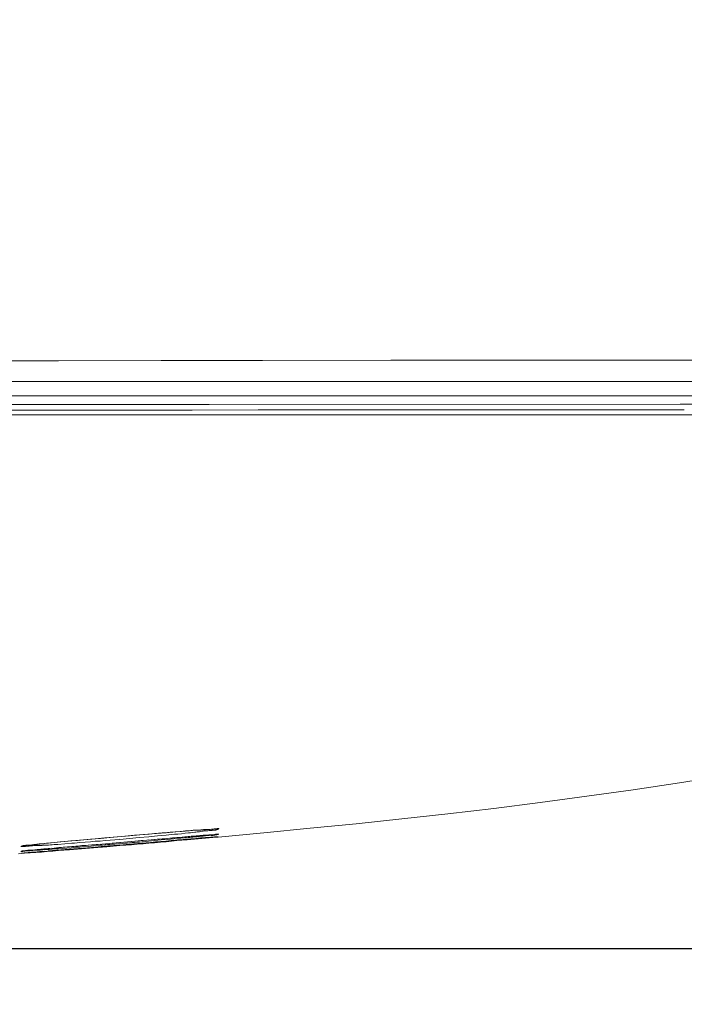
# Model space of a CAD drawing. Units: millimetres. Extents: x 72 to 9921, y -938 to 626.
# Drawn here: x 9362 to 9386, y -214 to -178 of the extents above; entities that cross this region are included whole.
import ezdxf

# ---------------------------------------------------------------- set-up
doc = ezdxf.new("R2010")
doc.units = ezdxf.units.MM
doc.header["$MEASUREMENT"] = 0
doc.layers.add('Dimensions', color=7, linetype='Continuous')
doc.styles.get("Standard").update_dxf_attribs({"font": 'helr45w_0.ttf'})
doc.dimstyles.get("Standard").update_dxf_attribs({"dimscale": 5, "dimtxt": 2.5, "dimasz": 0.8, "dimexe": 1, "dimexo": 1, "dimgap": 1, "dimtad": 2, "dimtih": 1, "dimtoh": 1, "dimdec": 0, "dimzin": 0, "dimdsep": 46, "dimtxsty": 'Standard', "dimblk": 'DOT', "dimcen": 2, "dimclrd": 1, "dimclre": 1, "dimclrt": 1, "dimadec": 0, "dimazin": 0, "dimtfac": 1, "dimtdec": 0, "dimtofl": 0, "dimtmove": 0, "dimatfit": 3, "dimfxl": 1, "dimtolj": 1, "dimtzin": 0, "dimarcsym": 0})

# ---------------------------------------------------------------- blocks, each defined once
blk = doc.blocks.new('_Dot')
at = {"color": 0, "linetype": 'ByBlock', "lineweight": -2}
blk.add_line((-0.5, 0), (-1, 0), dxfattribs=at)
at = {"color": 0, "linetype": 'ByBlock', "const_width": 0.5}
blk.add_lwpolyline([(-0.25, 0, 1), (0.25, 0, 1)], format="xyb", close=True, dxfattribs=at)
blk = doc.blocks.new('*D7')
at = {"layer": 'Dimensions', "color": 1, "lineweight": -2, "transparency": 16777216}
for p, q in [((9316.704, -114.371), (9466.921, -114.371)), ((9461.921, -118.371), (9461.921, -207.585)), ((9250.177, -211.585), (9466.921, -211.585))]:
    blk.add_line(p, q, dxfattribs=at)
at = {"layer": 'Dimensions', "color": 1, "lineweight": -2, "transparency": 16777216, "xscale": 4, "yscale": 4, "zscale": 4}
for p, rotation in [((9461.921, -114.371), 90), ((9461.921, -211.585), 270)]:
    blk.add_blockref('_Dot', p, dxfattribs=dict(at, rotation=rotation))
at = {"layer": 'Dimensions', "color": 1, "transparency": 16777216, "insert": (9475.952, -166.999), "char_height": 12.5, "attachment_point": 5}
blk.add_mtext('\\A1;97', dxfattribs=at)

msp = doc.modelspace()

# ---------------------------------------------------------------- linework, layer by layer
at = {"lineweight": 9}
for points in [[(9225.813, -190.492), (9261.624, -190.492), (9277.967, -190.492), (9289.871, -190.492), (9301.776, -190.492), (9308.102, -190.492), (9314.428, -190.492), (9326.042, -190.483), (9331.364, -190.483), (9336.685, -190.483), (9341.547, -190.483), (9346.4, -190.476), (9355.265, -190.476), (9359.31, -190.467), (9363.322, -190.467), (9367.01, -190.461), (9370.642, -190.461), (9375.254, -190.45), (9381.457, -190.45), (9384.619, -190.445), (9387.641, -190.445)], [(9070.849, -191.209), (9419.719, -191.209)], [(9245.282, -191.234), (9417.639, -191.209)], [(9359.286, -191.73), (9368.142, -191.73)], [(9359.743, -191.737), (9368.48, -191.73)], [(9368.142, -191.73), (9369.995, -191.73)], [(9368.48, -191.73), (9370.187, -191.73)], [(9368.725, -192.037), (9385.634, -192.028)], [(9369.995, -191.73), (9393.888, -191.73)], [(9370.187, -191.73), (9395.394, -191.73)], [(9385.632, -192.028), (9393.391, -192.028)], [(9385.782, -192.234), (9384.062, -192.234), (9382.466, -192.234), (9380.931, -192.234), (9379.412, -192.234), (9377.853, -192.234), (9376.224, -192.234), (9374.486, -192.234), (9372.589, -192.234), (9370.483, -192.234), (9368.118, -192.243), (9365.493, -192.243), (9362.567, -192.243), (9359.421, -192.243), (9356.338, -192.249), (9353.554, -192.249), (9351.07, -192.249), (9348.886, -192.249), (9346.851, -192.249), (9344.757, -192.249), (9342.465, -192.249), (9339.911, -192.249)], [(9359.818, -192.037), (9368.584, -192.037)], [(9368.584, -192.037), (9368.727, -192.037)], [(9385.742, -192.415), (9384.031, -192.415), (9382.43, -192.415), (9380.907, -192.415), (9379.383, -192.415), (9377.824, -192.415), (9376.199, -192.415), (9374.462, -192.415), (9372.569, -192.415), (9370.463, -192.408), (9368.098, -192.415), (9365.475, -192.415), (9362.549, -192.408), (9359.407, -192.408), (9356.33, -192.415), (9353.545, -192.408), (9351.061, -192.408), (9348.877, -192.408), (9346.842, -192.408), (9344.753, -192.408), (9342.461, -192.408), (9339.906, -192.408)], [(9391.896, -192.415), (9391.238, -192.415), (9389.337, -192.415), (9387.524, -192.415), (9385.742, -192.415)], [(9387.264, -205.371), (9385.61, -205.632), (9383.943, -205.879), (9382.28, -206.113), (9380.615, -206.334), (9378.944, -206.548), (9377.297, -206.743), (9375.647, -206.928), (9374, -207.098), (9372.353, -207.264), (9370.697, -207.423), (9369.05, -207.582)], [(9364.987, -207.61), (9365.281, -207.579)], [(9365.173, -207.595), (9365.705, -207.549)], [(9365.283, -207.579), (9365.87, -207.533)], [(9367.992, -207.429), (9367.864, -207.438), (9367.738, -207.456), (9367.61, -207.473), (9367.487, -207.478), (9367.182, -207.509), (9366.873, -207.533), (9366.564, -207.566), (9366.217, -207.595), (9365.873, -207.626), (9365.524, -207.661)], [(9365.705, -207.549), (9366.051, -207.515), (9366.226, -207.502), (9366.405, -207.487), (9366.572, -207.469)], [(9365.87, -207.533), (9366.369, -207.487)], [(9366.367, -207.484), (9366.84, -207.445)], [(9366.572, -207.469), (9366.762, -207.454)], [(9366.762, -207.454), (9367.045, -207.429)], [(9366.84, -207.445), (9367.186, -207.423)], [(9367.045, -207.429), (9367.235, -207.414)], [(9367.186, -207.423), (9367.513, -207.39)], [(9367.235, -207.414), (9367.33, -207.405), (9367.427, -207.398), (9367.529, -207.39), (9367.732, -207.374)], [(9367.511, -207.39), (9367.866, -207.367)], [(9367.612, -207.595), (9367.683, -207.588)], [(9367.628, -207.595), (9368.149, -207.549)], [(9367.683, -207.588), (9367.793, -207.579)], [(9367.732, -207.374), (9367.802, -207.367), (9367.875, -207.359), (9367.939, -207.359), (9368.008, -207.35), (9368.069, -207.343)], [(9367.866, -207.367), (9368.118, -207.343)], [(9367.939, -207.674), (9368.99, -207.579)], [(9368.299, -207.39), (9368.253, -207.398), (9368.213, -207.405), (9368.14, -207.416), (9368.065, -207.425), (9367.992, -207.431)], [(9368.069, -207.343), (9368.134, -207.343), (9368.16, -207.334), (9368.195, -207.334), (9368.22, -207.334), (9368.253, -207.334), (9368.275, -207.334), (9368.306, -207.328), (9368.326, -207.328)], [(9368.118, -207.343), (9368.341, -207.328)], [(9368.149, -207.549), (9368.509, -207.515)], [(9368.288, -207.564), (9368.246, -207.571), (9368.198, -207.571)], [(9368.204, -207.54), (9368.248, -207.54)], [(9368.244, -207.54), (9368.281, -207.54)], [(9368.279, -207.54), (9368.326, -207.533)], [(9368.732, -207.524), (9368.686, -207.524), (9368.646, -207.524), (9368.599, -207.533), (9368.555, -207.533), (9368.511, -207.54), (9368.465, -207.54), (9368.425, -207.551), (9368.381, -207.557), (9368.29, -207.566)], [(9368.725, -207.343), (9368.686, -207.35), (9368.646, -207.35), (9368.599, -207.35), (9368.56, -207.359), (9368.516, -207.37), (9368.474, -207.37), (9368.432, -207.376), (9368.385, -207.385), (9368.301, -207.392)], [(9368.323, -207.533), (9368.35, -207.533), (9368.421, -207.533)], [(9368.326, -207.328), (9368.374, -207.328), (9368.44, -207.328)], [(9368.339, -207.328), (9368.524, -207.312)], [(9368.421, -207.533), (9368.465, -207.524)], [(9368.44, -207.328), (9368.478, -207.319)], [(9368.46, -207.524), (9368.491, -207.524)], [(9368.476, -207.319), (9368.513, -207.319)], [(9368.489, -207.524), (9368.52, -207.524)], [(9368.509, -207.515), (9368.712, -207.5)], [(9368.511, -207.319), (9368.546, -207.319)], [(9368.524, -207.312), (9368.65, -207.303)], [(9368.544, -207.319), (9368.586, -207.319)], [(9368.584, -207.319), (9368.624, -207.312)], [(9368.599, -207.595), (9368.86, -207.579)], [(9368.622, -207.312), (9368.657, -207.312)], [(9368.646, -207.303), (9368.745, -207.303)], [(9368.655, -207.312), (9368.692, -207.312)], [(9368.765, -207.588), (9368.677, -207.604)], [(9368.681, -207.595), (9368.701, -207.588)], [(9368.69, -207.312), (9368.727, -207.303)], [(9368.712, -207.5), (9368.867, -207.493)], [(9368.725, -207.303), (9368.769, -207.303)], [(9368.796, -207.343), (9368.725, -207.343)], [(9368.732, -207.5), (9368.75, -207.5), (9368.769, -207.5), (9368.915, -207.484)], [(9368.805, -207.515), (9368.732, -207.524)], [(9368.745, -207.303), (9368.827, -207.295)], [(9368.842, -207.579), (9368.765, -207.588)], [(9368.767, -207.303), (9368.811, -207.295)], [(9368.787, -207.579), (9368.805, -207.579)], [(9368.946, -207.279), (9368.97, -207.279), (9368.988, -207.279), (9368.992, -207.279), (9369.008, -207.279), (9369.017, -207.279), (9369.028, -207.273), (9369.037, -207.273), (9369.043, -207.273), (9369.052, -207.273), (9369.056, -207.273), (9369.063, -207.273), (9369.074, -207.273), (9369.076, -207.273), (9369.081, -207.279), (9369.081, -207.288), (9369.074, -207.288), (9369.063, -207.288), (9369.063, -207.295), (9369.056, -207.295), (9369.048, -207.295), (9369.043, -207.295), (9369.032, -207.306), (9369.026, -207.306), (9369.008, -207.314), (9368.988, -207.314), (9368.97, -207.321), (9368.953, -207.328), (9368.931, -207.328), (9368.915, -207.328), (9368.9, -207.334), (9368.884, -207.334), (9368.862, -207.334), (9368.842, -207.334), (9368.825, -207.343), (9368.811, -207.343), (9368.798, -207.343)], [(9369.001, -207.478), (9369.017, -207.469), (9369.026, -207.469), (9369.034, -207.469), (9369.045, -207.469), (9369.05, -207.469), (9369.052, -207.469), (9369.056, -207.469), (9369.063, -207.469), (9369.072, -207.469), (9369.076, -207.469), (9369.081, -207.469), (9369.081, -207.478), (9369.076, -207.478), (9369.072, -207.478), (9369.063, -207.478), (9369.056, -207.478), (9369.056, -207.484), (9369.05, -207.484), (9369.045, -207.484), (9369.039, -207.484), (9369.034, -207.484), (9369.008, -207.493), (9368.992, -207.493), (9368.97, -207.502), (9368.955, -207.502), (9368.931, -207.511), (9368.915, -207.511), (9368.895, -207.511), (9368.873, -207.511), (9368.86, -207.518), (9368.84, -207.518), (9368.82, -207.518), (9368.805, -207.518)], [(9368.805, -207.579), (9368.845, -207.579)], [(9368.811, -207.295), (9368.906, -207.288)], [(9368.827, -207.295), (9368.875, -207.295)], [(9368.922, -207.571), (9368.842, -207.579)], [(9368.842, -207.579), (9368.946, -207.571)], [(9368.86, -207.579), (9368.999, -207.564)], [(9368.867, -207.493), (9368.937, -207.484)], [(9368.875, -207.295), (9368.917, -207.288)], [(9368.906, -207.288), (9368.95, -207.279)], [(9368.915, -207.288), (9368.931, -207.288)], [(9368.915, -207.484), (9368.957, -207.478)], [(9368.977, -207.571), (9368.924, -207.571)], [(9368.931, -207.288), (9368.942, -207.288)], [(9368.937, -207.484), (9368.981, -207.484)], [(9368.942, -207.288), (9368.953, -207.288)], [(9368.946, -207.571), (9368.992, -207.564)], [(9368.953, -207.288), (9368.962, -207.288)], [(9368.953, -207.478), (9368.977, -207.478)], [(9368.962, -207.288), (9368.966, -207.288)], [(9369.017, -207.564), (9368.975, -207.571)], [(9368.977, -207.478), (9369.003, -207.478)], [(9368.977, -207.484), (9369.003, -207.484)], [(9368.992, -207.564), (9369.028, -207.564)], [(9369.048, -207.579), (9368.995, -207.579)], [(9368.997, -207.564), (9369.034, -207.564)], [(9369.001, -207.484), (9369.008, -207.484)], [(9369.008, -207.484), (9369.017, -207.484)], [(9369.032, -207.564), (9369.017, -207.564)], [(9369.026, -207.564), (9369.032, -207.564)], [(9369.041, -207.564), (9369.032, -207.564)], [(9369.032, -207.564), (9369.048, -207.564)], [(9369.032, -207.564), (9369.041, -207.564), (9369.043, -207.564), (9369.048, -207.564), (9369.041, -207.564)], [(9362.081, -207.886), (9362.081, -207.886)], [(9362.081, -207.886), (9362.081, -207.886)], [(9362.081, -207.886), (9362.086, -207.886)], [(9362.086, -207.886), (9362.092, -207.886)], [(9362.092, -207.886), (9362.108, -207.886)], [(9362.132, -207.911), (9362.095, -207.919)], [(9362.108, -207.886), (9362.117, -207.886)], [(9362.117, -207.886), (9362.154, -207.88)], [(9362.227, -207.902), (9362.137, -207.911)], [(9362.152, -207.88), (9362.196, -207.88)], [(9362.192, -207.88), (9362.24, -207.871)], [(9362.267, -207.902), (9362.225, -207.902)], [(9362.238, -207.871), (9362.322, -207.864)], [(9362.251, -207.864), (9362.3, -207.864), (9362.322, -207.864), (9362.362, -207.855), (9362.402, -207.855), (9362.439, -207.847), (9362.485, -207.847), (9362.527, -207.84), (9362.569, -207.84), (9362.609, -207.831), (9362.653, -207.831)], [(9362.329, -207.895), (9362.269, -207.902)], [(9362.322, -207.864), (9362.466, -207.847)], [(9362.382, -207.895), (9362.331, -207.895)], [(9362.432, -207.886), (9362.384, -207.895)], [(9362.472, -207.886), (9362.43, -207.886)], [(9362.463, -207.847), (9362.629, -207.825)], [(9362.508, -207.886), (9362.472, -207.886)], [(9362.558, -207.886), (9362.51, -207.886)], [(9362.684, -207.88), (9362.614, -207.88), (9362.558, -207.886)], [(9362.629, -207.825), (9362.825, -207.809)], [(9362.653, -207.831), (9362.784, -207.816), (9362.819, -207.809), (9362.894, -207.8), (9362.967, -207.791), (9363.035, -207.785)], [(9362.733, -207.88), (9362.686, -207.88)], [(9362.901, -207.864), (9362.845, -207.871), (9362.81, -207.871), (9362.784, -207.871), (9362.757, -207.871), (9362.733, -207.88)], [(9362.825, -207.809), (9363.057, -207.785)], [(9362.96, -207.864), (9362.903, -207.864)], [(9363.3, -207.84), (9363.23, -207.84), (9363.161, -207.847), (9363.095, -207.855), (9363.029, -207.855), (9362.962, -207.866)], [(9363.035, -207.785), (9363.166, -207.776), (9363.285, -207.76)], [(9363.055, -207.785), (9363.38, -207.754)], [(9363.196, -207.975), (9363.552, -207.942)], [(9363.285, -207.76), (9363.536, -207.736), (9363.768, -207.719), (9364.002, -207.701), (9364.23, -207.674), (9364.466, -207.659), (9364.824, -207.626), (9365.175, -207.597)], [(9364.088, -207.776), (9363.899, -207.791), (9363.804, -207.802), (9363.3, -207.84)], [(9364.088, -207.935), (9363.932, -207.942), (9363.854, -207.95), (9363.773, -207.959), (9363.307, -207.997)], [(9363.377, -207.754), (9363.671, -207.73)], [(9363.552, -207.942), (9363.881, -207.911)], [(9363.671, -207.73), (9364.073, -207.69)], [(9363.879, -207.911), (9364.091, -207.895)], [(9364.024, -207.902), (9364.515, -207.855)], [(9364.073, -207.69), (9364.515, -207.65)], [(9364.278, -207.76), (9364.088, -207.776)], [(9364.088, -207.895), (9364.164, -207.886)], [(9364.4, -207.911), (9364.168, -207.926), (9364.088, -207.937)], [(9364.168, -207.886), (9364.314, -207.88)], [(9364.466, -207.745), (9364.278, -207.76)], [(9364.314, -207.88), (9364.389, -207.871)], [(9364.59, -207.895), (9364.4, -207.911)], [(9365.524, -207.659), (9365.349, -207.674), (9365.173, -207.692), (9364.998, -207.707), (9364.817, -207.721), (9364.638, -207.73), (9364.466, -207.745)], [(9364.466, -207.864), (9365.95, -207.736)], [(9364.51, -207.95), (9365.089, -207.897)], [(9364.515, -207.65), (9364.987, -207.608)], [(9364.515, -207.855), (9364.813, -207.831)], [(9365.524, -207.886), (9365.051, -207.928), (9364.576, -207.966)], [(9364.813, -207.871), (9364.59, -207.897)], [(9365.177, -207.902), (9364.835, -207.937)], [(9365.022, -207.816), (9365.25, -207.791)], [(9365.089, -207.895), (9365.524, -207.864)], [(9365.524, -207.88), (9365.179, -207.904)], [(9365.248, -207.791), (9365.524, -207.769)], [(9365.524, -207.769), (9367.071, -207.641)], [(9365.524, -207.864), (9365.87, -207.831)], [(9365.87, -207.831), (9366.628, -207.772)], [(9365.95, -207.736), (9366.288, -207.705)], [(9367.716, -207.619), (9367.465, -207.646), (9367.235, -207.668), (9367.007, -207.681), (9366.778, -207.705), (9366.548, -207.721), (9366.221, -207.756)], [(9366.288, -207.705), (9366.493, -207.69), (9366.557, -207.681)], [(9366.628, -207.769), (9366.809, -207.754)], [(9366.809, -207.754), (9366.99, -207.736)], [(9366.994, -207.736), (9367.18, -207.721)], [(9367.069, -207.643), (9367.495, -207.601)], [(9367.18, -207.721), (9367.365, -207.705)], [(9367.939, -207.674), (9367.566, -207.707), (9367.186, -207.745)], [(9367.365, -207.705), (9367.526, -207.69)], [(9367.416, -207.61), (9367.612, -207.595)], [(9367.495, -207.604), (9367.566, -207.595)], [(9367.526, -207.69), (9367.597, -207.681), (9367.67, -207.681), (9367.741, -207.674), (9367.802, -207.666), (9367.873, -207.659)], [(9367.566, -207.595), (9367.628, -207.595)], [(9367.977, -207.595), (9367.846, -207.61), (9367.716, -207.621)], [(9367.873, -207.659), (9368.264, -207.626)], [(9368.385, -207.626), (9368.29, -207.635), (9368.268, -207.635), (9367.992, -207.668)], [(9368.248, -207.626), (9368.33, -207.619)], [(9368.319, -207.619), (9368.368, -207.619)], [(9368.343, -207.619), (9368.392, -207.619)], [(9368.365, -207.619), (9368.401, -207.619)], [(9368.465, -207.619), (9368.385, -207.626)], [(9368.39, -207.619), (9368.421, -207.61), (9368.44, -207.61), (9368.48, -207.61)], [(9368.398, -207.619), (9368.429, -207.61)], [(9368.429, -207.61), (9368.458, -207.61)], [(9368.456, -207.61), (9368.599, -207.595)], [(9368.529, -207.61), (9368.465, -207.619)], [(9368.48, -207.61), (9368.496, -207.61), (9368.513, -207.604), (9368.546, -207.604)], [(9368.599, -207.61), (9368.531, -207.61)], [(9368.546, -207.604), (9368.566, -207.604), (9368.602, -207.595)], [(9368.677, -207.604), (9368.599, -207.604)], [(9368.602, -207.595), (9368.622, -207.595), (9368.641, -207.595), (9368.681, -207.595)], [(9362.106, -208.162), (9361.887, -208.178)], [(9361.997, -208.156), (9362.006, -208.156)], [(9362.002, -208.156), (9362.015, -208.156)], [(9362.006, -208.156), (9362.026, -208.156)], [(9362.022, -208.156), (9362.006, -208.156)], [(9362.015, -208.156), (9362.037, -208.156)], [(9362.066, -208.156), (9362.022, -208.156)], [(9362.046, -208.092), (9362.026, -208.092)], [(9362.026, -208.156), (9362.117, -208.147)], [(9362.031, -208.076), (9362.031, -208.076)], [(9362.031, -208.076), (9362.035, -208.076)], [(9362.035, -208.076), (9362.046, -208.076)], [(9362.037, -208.156), (9362.092, -208.147)], [(9362.046, -208.076), (9362.062, -208.076)], [(9362.07, -208.085), (9362.046, -208.092)], [(9362.062, -208.076), (9362.095, -208.067)], [(9362.132, -208.147), (9362.066, -208.156)], [(9362.108, -208.085), (9362.068, -208.085)], [(9362.092, -208.067), (9362.156, -208.067)], [(9362.092, -208.147), (9362.181, -208.14)], [(9362.307, -208.067), (9362.108, -208.085)], [(9362.117, -208.147), (9362.351, -208.123)], [(9362.258, -208.14), (9362.13, -208.147)], [(9362.156, -208.067), (9362.287, -208.052)], [(9362.181, -208.14), (9362.293, -208.131)], [(9362.251, -208.052), (9362.338, -208.045)], [(9362.307, -208.14), (9362.26, -208.14)], [(9362.282, -208.052), (9362.49, -208.036)], [(9362.293, -208.131), (9362.408, -208.123)], [(9362.402, -208.061), (9362.307, -208.067)], [(9362.377, -208.131), (9362.335, -208.131), (9362.307, -208.14)], [(9362.338, -208.045), (9362.382, -208.045), (9362.424, -208.045), (9362.47, -208.036), (9362.512, -208.036), (9362.556, -208.03), (9362.598, -208.03), (9362.647, -208.021), (9362.808, -208.006)], [(9362.349, -208.123), (9362.503, -208.116)], [(9362.424, -208.131), (9362.377, -208.131)], [(9362.472, -208.052), (9362.402, -208.061)], [(9362.408, -208.123), (9362.512, -208.116)], [(9362.463, -208.123), (9362.421, -208.131)], [(9362.503, -208.123), (9362.461, -208.123)], [(9362.538, -208.052), (9362.472, -208.052)], [(9362.488, -208.036), (9362.797, -208.006)], [(9362.503, -208.116), (9362.558, -208.107)], [(9362.543, -208.116), (9362.503, -208.123)], [(9362.512, -208.116), (9362.598, -208.107)], [(9362.614, -208.045), (9362.538, -208.052)], [(9362.669, -208.107), (9362.543, -208.116)], [(9362.558, -208.107), (9362.653, -208.101)], [(9362.598, -208.107), (9362.704, -208.101)], [(9362.708, -208.036), (9362.662, -208.045), (9362.614, -208.045)], [(9362.653, -208.101), (9362.686, -208.101)], [(9362.775, -208.101), (9362.669, -208.107)], [(9362.684, -208.101), (9362.79, -208.092)], [(9362.704, -208.101), (9362.768, -208.092), (9362.799, -208.092), (9362.832, -208.085)], [(9362.755, -208.036), (9362.708, -208.036)], [(9362.803, -208.03), (9362.757, -208.036)], [(9362.914, -208.092), (9362.775, -208.101)], [(9362.79, -208.092), (9363.084, -208.067)], [(9362.795, -208.006), (9363.196, -207.975)], [(9362.85, -208.03), (9362.803, -208.03)], [(9362.808, -208.006), (9362.898, -207.997)], [(9362.905, -208.03), (9362.852, -208.03)], [(9362.984, -208.021), (9362.905, -208.03)], [(9363.035, -208.076), (9362.914, -208.092)], [(9362.945, -208.076), (9363.718, -208.014)], [(9363.09, -208.012), (9362.984, -208.021)], [(9363.009, -207.99), (9363.079, -207.981)], [(9363.086, -208.067), (9363.72, -208.014)], [(9363.196, -208.006), (9363.09, -208.012)], [(9363.307, -207.997), (9363.196, -208.006)], [(9363.718, -208.012), (9364.512, -207.953)], [(9364.576, -207.966), (9364.152, -207.999), (9363.718, -208.036)]]:
    msp.add_lwpolyline(points, dxfattribs=at)
for points in [[(9368.039, -207.555), (9367.957, -207.564), (9367.877, -207.571), (9367.796, -207.582)], [(9367.977, -207.595), (9368.047, -207.588), (9368.125, -207.579), (9368.2, -207.571)], [(9368.204, -207.54), (9368.151, -207.549), (9368.094, -207.549), (9368.039, -207.555)], [(9368.52, -207.524), (9368.564, -207.515), (9368.591, -207.515), (9368.63, -207.515)], [(9368.63, -207.515), (9368.655, -207.509), (9368.674, -207.509), (9368.697, -207.509)], [(9368.694, -207.509), (9368.71, -207.509), (9368.716, -207.5), (9368.734, -207.5)], [(9363.035, -208.076), (9363.638, -208.036), (9364.234, -207.981), (9364.833, -207.935)], [(9363.415, -207.95), (9363.616, -207.935), (9363.819, -207.919), (9364.027, -207.904)], [(9364.813, -207.871), (9365.051, -207.855), (9365.287, -207.831), (9365.526, -207.818)], [(9365.524, -207.886), (9366.082, -207.84), (9366.634, -207.791), (9367.186, -207.745)], [(9365.524, -207.816), (9365.76, -207.791), (9365.987, -207.776), (9366.224, -207.756)], [(9365.524, -207.88), (9365.861, -207.847), (9366.197, -207.827), (9366.533, -207.791)], [(9366.533, -207.791), (9367.018, -207.754), (9367.5, -207.705), (9367.994, -207.659)], [(9366.674, -207.674), (9366.919, -207.65), (9367.164, -207.635), (9367.412, -207.613)], [(9362.106, -208.162), (9362.644, -208.123), (9363.183, -208.076), (9363.718, -208.034)], [(9363.009, -207.99), (9362.973, -207.99), (9362.936, -207.997), (9362.898, -207.997)], [(9363.415, -207.95), (9363.3, -207.957), (9363.19, -207.975), (9363.082, -207.983)]]:
    msp.add_open_spline(points, degree=3, dxfattribs=at)
for points, knots in [([(9362.097, -207.919), (9362.097, -207.919), (9362.07, -207.919), (9362.07, -207.919), (9362.07, -207.919), (9362.055, -207.919), (9362.055, -207.919), (9362.055, -207.919), (9362.048, -207.919), (9362.048, -207.919), (9362.048, -207.919), (9362.031, -207.919), (9362.031, -207.919), (9362.031, -207.919), (9362.022, -207.919), (9362.022, -207.919), (9362.022, -207.919), (9362.015, -207.919), (9362.015, -207.919), (9362.015, -207.919), (9362.006, -207.919), (9362.006, -207.919), (9362.006, -207.919), (9361.997, -207.919), (9361.997, -207.919), (9361.997, -207.919), (9361.991, -207.919), (9361.991, -207.919), (9361.991, -207.919), (9361.982, -207.919), (9361.982, -207.919), (9361.982, -207.919), (9361.98, -207.919), (9361.98, -207.919), (9361.98, -207.919), (9361.975, -207.919), (9361.975, -207.919), (9361.975, -207.919), (9361.971, -207.919), (9361.971, -207.919), (9361.971, -207.919), (9361.975, -207.919), (9361.975, -207.919), (9361.975, -207.919), (9361.975, -207.911), (9361.975, -207.911), (9361.975, -207.911), (9361.98, -207.911), (9361.98, -207.911), (9361.98, -207.911), (9361.982, -207.911), (9361.982, -207.911), (9361.982, -207.911), (9361.986, -207.911), (9361.986, -207.911), (9361.986, -207.911), (9361.991, -207.911), (9361.991, -207.911), (9361.991, -207.911), (9361.997, -207.902), (9361.997, -207.902), (9361.997, -207.902), (9362.006, -207.902), (9362.006, -207.902), (9362.006, -207.902), (9362.011, -207.902), (9362.011, -207.902), (9362.011, -207.902), (9362.022, -207.895), (9362.022, -207.895), (9362.022, -207.895), (9362.031, -207.895), (9362.031, -207.895), (9362.031, -207.895), (9362.055, -207.886), (9362.055, -207.886), (9362.055, -207.886), (9362.07, -207.886), (9362.07, -207.886), (9362.07, -207.886), (9362.092, -207.88), (9362.092, -207.88), (9362.092, -207.88), (9362.108, -207.88), (9362.108, -207.88), (9362.108, -207.88), (9362.13, -207.88), (9362.13, -207.88), (9362.13, -207.88), (9362.148, -207.873), (9362.148, -207.873), (9362.148, -207.873), (9362.165, -207.873), (9362.165, -207.873), (9362.165, -207.873), (9362.183, -207.873), (9362.183, -207.873), (9362.183, -207.873), (9362.207, -207.866), (9362.207, -207.866), (9362.207, -207.866), (9362.229, -207.866), (9362.229, -207.866), (9362.229, -207.866), (9362.251, -207.866), (9362.251, -207.866)], [0, 0, 0, 0, 1, 1, 1, 2, 2, 2, 3, 3, 3, 4, 4, 4, 5, 5, 5, 6, 6, 6, 7, 7, 7, 8, 8, 8, 9, 9, 9, 10, 10, 10, 11, 11, 11, 12, 12, 12, 13, 13, 13, 14, 14, 14, 15, 15, 15, 16, 16, 16, 17, 17, 17, 18, 18, 18, 19, 19, 19, 20, 20, 20, 21, 21, 21, 22, 22, 22, 23, 23, 23, 24, 24, 24, 25, 25, 25, 26, 26, 26, 27, 27, 27, 28, 28, 28, 29, 29, 29, 30, 30, 30, 31, 31, 31, 32, 32, 32, 33, 33, 33, 34, 34, 34, 35, 35, 35, 35]), ([(9362.026, -208.092), (9362.026, -208.092), (9362.011, -208.092), (9362.011, -208.092), (9362.011, -208.092), (9362.006, -208.092), (9362.006, -208.092), (9362.006, -208.092), (9361.997, -208.092), (9361.997, -208.092), (9361.997, -208.092), (9361.991, -208.092), (9361.991, -208.092), (9361.991, -208.092), (9361.984, -208.092), (9361.984, -208.092), (9361.984, -208.092), (9361.98, -208.092), (9361.98, -208.092), (9361.98, -208.092), (9361.978, -208.092), (9361.978, -208.092), (9361.978, -208.092), (9361.973, -208.092), (9361.973, -208.092), (9361.973, -208.092), (9361.978, -208.092), (9361.978, -208.092), (9361.978, -208.092), (9361.98, -208.085), (9361.98, -208.085), (9361.98, -208.085), (9361.984, -208.085), (9361.984, -208.085), (9361.984, -208.085), (9361.991, -208.085), (9361.991, -208.085), (9361.991, -208.085), (9361.997, -208.085), (9361.997, -208.085), (9361.997, -208.085), (9362.006, -208.085), (9362.006, -208.085), (9362.006, -208.085), (9362.015, -208.085), (9362.015, -208.085), (9362.015, -208.085), (9362.022, -208.076), (9362.022, -208.076), (9362.022, -208.076), (9362.031, -208.076), (9362.031, -208.076), (9362.031, -208.076), (9362.057, -208.076), (9362.057, -208.076), (9362.057, -208.076), (9362.077, -208.067), (9362.077, -208.067), (9362.077, -208.067), (9362.092, -208.067), (9362.092, -208.067), (9362.092, -208.067), (9362.117, -208.067), (9362.117, -208.067), (9362.117, -208.067), (9362.137, -208.061), (9362.137, -208.061), (9362.137, -208.061), (9362.159, -208.061), (9362.159, -208.061), (9362.159, -208.061), (9362.172, -208.061), (9362.172, -208.061), (9362.172, -208.061), (9362.196, -208.061), (9362.196, -208.061), (9362.196, -208.061), (9362.223, -208.052), (9362.223, -208.052), (9362.223, -208.052), (9362.254, -208.052), (9362.254, -208.052)], [0, 0, 0, 0, 1, 1, 1, 2, 2, 2, 3, 3, 3, 4, 4, 4, 5, 5, 5, 6, 6, 6, 7, 7, 7, 8, 8, 8, 9, 9, 9, 10, 10, 10, 11, 11, 11, 12, 12, 12, 13, 13, 13, 14, 14, 14, 15, 15, 15, 16, 16, 16, 17, 17, 17, 18, 18, 18, 19, 19, 19, 20, 20, 20, 21, 21, 21, 22, 22, 22, 23, 23, 23, 24, 24, 24, 25, 25, 25, 26, 26, 26, 27, 27, 27, 27]), ([(9362.006, -208.156), (9362.006, -208.156), (9361.997, -208.156), (9361.997, -208.156), (9361.997, -208.156), (9361.995, -208.156), (9361.995, -208.156), (9361.995, -208.156), (9361.991, -208.156), (9361.991, -208.156), (9361.991, -208.156), (9361.995, -208.156), (9361.995, -208.156), (9361.995, -208.156), (9361.997, -208.156), (9361.997, -208.156), (9361.997, -208.156), (9362.002, -208.156), (9362.002, -208.156)], [0, 0, 0, 0, 1, 1, 1, 2, 2, 2, 3, 3, 3, 4, 4, 4, 5, 5, 5, 6, 6, 6, 6])]:
    msp.add_open_spline(points, degree=3, knots=knots, dxfattribs=at)

# ---------------------------------------------------------------- dimensions: what is measured, and where the dimension line sits
at = {"layer": 'Dimensions'}
dim = msp.add_linear_dim(base=(9461.921, -211.585), p1=(9311.704, -114.371), p2=(9245.177, -211.585), angle=90, dimstyle='Standard', dxfattribs=at)
dim.commit()
dim.dimension.update_dxf_attribs({"geometry": '*D7', "text_midpoint": (9461.921, -166.999), "dimtype": 160})

doc.saveas('drawing.dxf')
